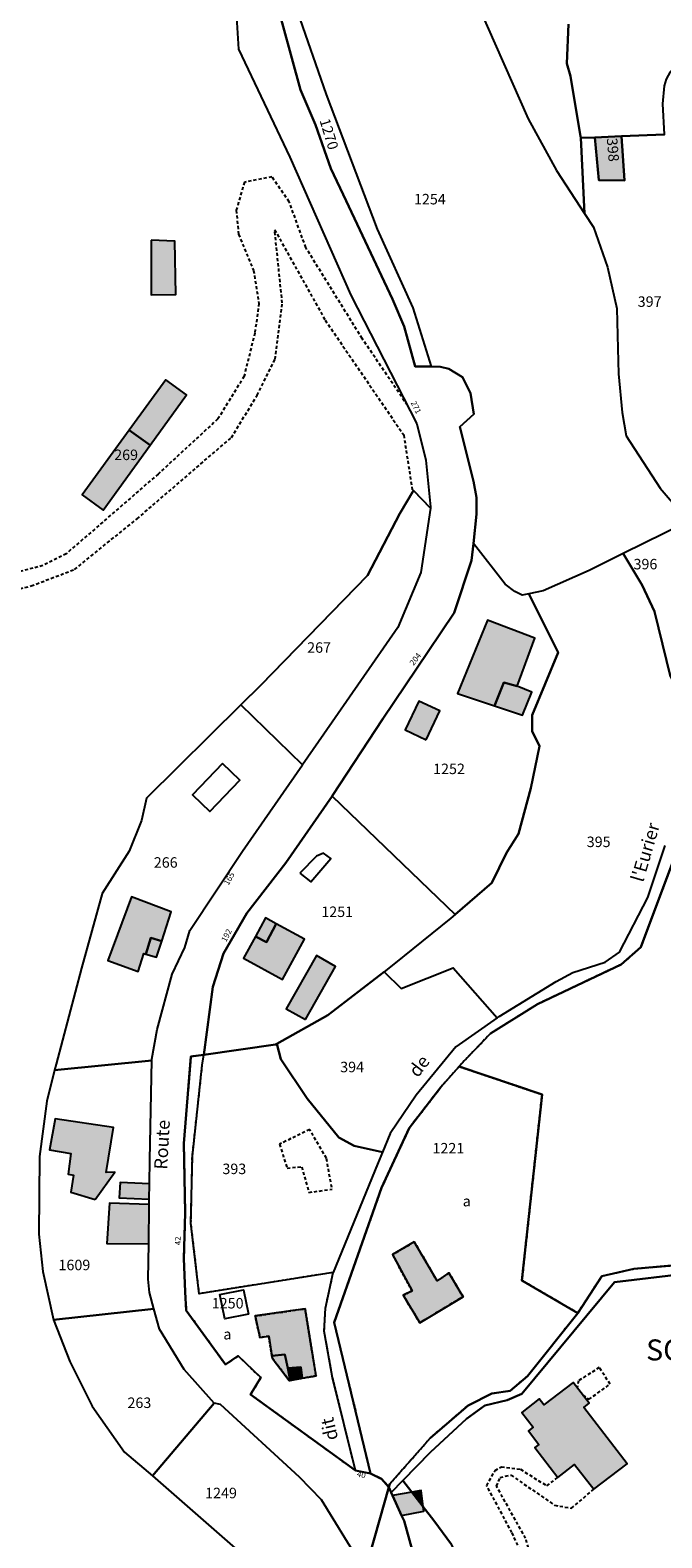
# Model space of a CAD drawing. Units: metres. Extents: x 1038205 to 1042219, y 6305895 to 6310317.
# Drawn here: x 1040516 to 1040637, y 6309243 to 6309531 of the extents above; entities that cross this region are included whole.
import ezdxf
from ezdxf.enums import TextEntityAlignment as Align

# ---------------------------------------------------------------- set-up
doc = ezdxf.new("R2010")
doc.units = ezdxf.units.M
doc.linetypes.add('TOPO1', pattern=[1, 0.6, -0.4])
doc.linetypes.add('TOPO4', pattern=[0.8, 0.5, -0.3])
for name, color, linetype in [('ig_cad_bati_dur', 152, 'CONTINUOUS'), ('ig_cad_bati_dur_hach', 24, 'CONTINUOUS'), ('ig_cad_bati_leger', 215, 'CONTINUOUS'), ('ig_cad_bati_leger_hach', 243, 'CONTINUOUS'), ('ig_cad_detail_lineaire', 252, 'TOPO1'), ('ig_cad_hydro', 140, 'CONTINUOUS'), ('ig_cad_lieudit', 7, 'ByLayer'), ('ig_cad_lieudit_texte', 210, 'CONTINUOUS'), ('ig_cad_nom_voie', 8, 'CONTINUOUS'), ('ig_cad_numero_voie', 40, 'CONTINUOUS'), ('ig_cad_parcel', 3, 'CONTINUOUS'), ('ig_cad_parcel_num', 3, 'CONTINUOUS'), ('ig_cad_piscine_etang_bassin', 4, 'CONTINUOUS'), ('ig_cad_sfisc', 2, 'TOPO4'), ('ig_cad_sfisc_texte', 2, 'CONTINUOUS')]:
    doc.layers.add(name, color=color, linetype=linetype)
doc.styles.add('Times New Roman', font='times.ttf')

msp = doc.modelspace()

# ---------------------------------------------------------------- hatches: boundary and pattern name
at = {"layer": 'ig_cad_bati_dur_hach'}
for points in [[(1040624.07, 6309510.12), (1040624.84, 6309501.95), (1040629.7, 6309501.92), (1040629.15, 6309510.33)], [(1040539.44, 6309490.55), (1040539.44, 6309480.09), (1040544.19, 6309480.15), (1040543.98, 6309490.35)], [(1040539.28, 6309451.45), (1040535.28, 6309454.32), (1040526.28, 6309441.98), (1040530.3, 6309439.04)], [(1040609.25, 6309405.49), (1040612.64, 6309414.67), (1040603.61, 6309418.1), (1040597.84, 6309404.15), (1040604.89, 6309401.78), (1040606.68, 6309406.21)], [(1040541.47, 6309356.92), (1040543.24, 6309362.5), (1040535.69, 6309365.35), (1040531.19, 6309353.21), (1040536.97, 6309351.16), (1040538.07, 6309354.53), (1040538.45, 6309354.44), (1040539.38, 6309357.55)], [(1040563.32, 6309360.21), (1040561.42, 6309356.73), (1040559.35, 6309357.81), (1040557.08, 6309353.64), (1040564.5, 6309349.6), (1040568.69, 6309357.29)], [(1040568.87, 6309341.95), (1040574.62, 6309352.1), (1040570.96, 6309354.17), (1040565.2, 6309344.02)], [(1040528.8, 6309307.67), (1040532.52, 6309312.88), (1040530.87, 6309312.82), (1040532.25, 6309321.42), (1040521.15, 6309323.07), (1040520.05, 6309317.12), (1040524.15, 6309316.43), (1040523.66, 6309312.47), (1040524.65, 6309312.33), (1040524.11, 6309309.09)], [(1040539.07, 6309306.69), (1040531.5, 6309306.99), (1040531, 6309299.26), (1040538.99, 6309299.21)], [(1040589.62, 6309299.6), (1040585.5, 6309297.17), (1040589.22, 6309290.25), (1040587.51, 6309289.41), (1040590.68, 6309284.18), (1040598.92, 6309289.13), (1040596.24, 6309293.66), (1040593.98, 6309292.17)], [(1040562.49, 6309277.85), (1040564.97, 6309278.12), (1040565.51, 6309275.53), (1040567.97, 6309275.72), (1040568.25, 6309273.59), (1040570.89, 6309274.05), (1040568.82, 6309286.84), (1040559.29, 6309285.46), (1040560.19, 6309281.36), (1040561.87, 6309281.62)], [(1040562.49, 6309277.85), (1040562.58, 6309277.35), (1040565.8, 6309273.15), (1040565.98, 6309273.19), (1040565.51, 6309275.53), (1040564.97, 6309278.12)], [(1040565.98, 6309273.19), (1040568.25, 6309273.59), (1040567.97, 6309275.72), (1040565.51, 6309275.53)], [(1040623.86, 6309252.42), (1040630.2, 6309257.31), (1040621.93, 6309268.04), (1040622.95, 6309268.84), (1040619.9, 6309272.78), (1040614.36, 6309268.5), (1040613.46, 6309269.66), (1040610.11, 6309267.07), (1040612.28, 6309264.27), (1040611.38, 6309263.56), (1040613.38, 6309260.96), (1040612.59, 6309260.37), (1040616.98, 6309254.7), (1040620.18, 6309257.18)], [(1040585.45, 6309251.25), (1040586.08, 6309249.84), (1040587.22, 6309247.43), (1040591.45, 6309248.23), (1040591.34, 6309249.06), (1040589.17, 6309251.89)], [(1040589.17, 6309251.89), (1040591.34, 6309249.06), (1040590.95, 6309252.2)]]:
    msp.add_hatch(color=256, dxfattribs=at).paths.add_polyline_path(points)
at = {"layer": 'ig_cad_bati_leger_hach'}
for points in [[(1040539.28, 6309451.45), (1040546.22, 6309461.05), (1040542.28, 6309463.91), (1040535.28, 6309454.32)], [(1040609.25, 6309405.49), (1040606.68, 6309406.21), (1040604.89, 6309401.78), (1040610.27, 6309399.97), (1040612.01, 6309404.39)], [(1040591.88, 6309395.32), (1040594.49, 6309400.8), (1040590.5, 6309402.69), (1040587.91, 6309397.21)], [(1040563.32, 6309360.21), (1040561.27, 6309361.33), (1040559.35, 6309357.81), (1040561.42, 6309356.73)], [(1040541.47, 6309356.92), (1040539.38, 6309357.55), (1040538.45, 6309354.44), (1040540.49, 6309353.89)], [(1040539.12, 6309310.66), (1040533.57, 6309310.88), (1040533.36, 6309307.98), (1040539.09, 6309307.74)]]:
    msp.add_hatch(color=256, dxfattribs=at).paths.add_polyline_path(points)

# ---------------------------------------------------------------- linework, layer by layer
at = {"layer": 'ig_cad_bati_dur'}
for points in [[(1040624.07, 6309510.12), (1040624.84, 6309501.95), (1040629.7, 6309501.92), (1040629.15, 6309510.33)], [(1040539.44, 6309490.55), (1040539.44, 6309480.09), (1040544.19, 6309480.15), (1040543.98, 6309490.35)], [(1040539.28, 6309451.45), (1040535.28, 6309454.32), (1040526.28, 6309441.98), (1040530.3, 6309439.04)], [(1040609.25, 6309405.49), (1040612.64, 6309414.67), (1040603.61, 6309418.1), (1040597.84, 6309404.15), (1040604.89, 6309401.78), (1040606.68, 6309406.21)], [(1040541.47, 6309356.92), (1040543.24, 6309362.5), (1040535.69, 6309365.35), (1040531.19, 6309353.21), (1040536.97, 6309351.16), (1040538.07, 6309354.53), (1040538.45, 6309354.44), (1040539.38, 6309357.55)], [(1040563.32, 6309360.21), (1040561.42, 6309356.73), (1040559.35, 6309357.81), (1040557.08, 6309353.64), (1040564.5, 6309349.6), (1040568.69, 6309357.29)], [(1040568.87, 6309341.95), (1040574.62, 6309352.1), (1040570.96, 6309354.17), (1040565.2, 6309344.02)], [(1040528.8, 6309307.67), (1040532.52, 6309312.88), (1040530.87, 6309312.82), (1040532.25, 6309321.42), (1040521.15, 6309323.07), (1040520.05, 6309317.12), (1040524.15, 6309316.43), (1040523.66, 6309312.47), (1040524.65, 6309312.33), (1040524.11, 6309309.09)], [(1040539.07, 6309306.69), (1040531.5, 6309306.99), (1040531, 6309299.26), (1040538.99, 6309299.21)], [(1040589.62, 6309299.6), (1040585.5, 6309297.17), (1040589.22, 6309290.25), (1040587.51, 6309289.41), (1040590.68, 6309284.18), (1040598.92, 6309289.13), (1040596.24, 6309293.66), (1040593.98, 6309292.17)], [(1040562.49, 6309277.85), (1040564.97, 6309278.12), (1040565.51, 6309275.53), (1040567.97, 6309275.72), (1040568.25, 6309273.59), (1040570.89, 6309274.05), (1040568.82, 6309286.84), (1040559.29, 6309285.46), (1040560.19, 6309281.36), (1040561.87, 6309281.62)], [(1040562.49, 6309277.85), (1040562.58, 6309277.35), (1040565.8, 6309273.15), (1040565.98, 6309273.19), (1040565.51, 6309275.53), (1040564.97, 6309278.12)], [(1040565.98, 6309273.19), (1040568.25, 6309273.59), (1040567.97, 6309275.72), (1040565.51, 6309275.53)], [(1040623.86, 6309252.42), (1040630.2, 6309257.31), (1040621.93, 6309268.04), (1040622.95, 6309268.84), (1040619.9, 6309272.78), (1040614.36, 6309268.5), (1040613.46, 6309269.66), (1040610.11, 6309267.07), (1040612.28, 6309264.27), (1040611.38, 6309263.56), (1040613.38, 6309260.96), (1040612.59, 6309260.37), (1040616.98, 6309254.7), (1040620.18, 6309257.18)], [(1040585.45, 6309251.25), (1040586.08, 6309249.84), (1040587.22, 6309247.43), (1040591.45, 6309248.23), (1040591.34, 6309249.06), (1040589.17, 6309251.89)], [(1040589.17, 6309251.89), (1040591.34, 6309249.06), (1040590.95, 6309252.2)]]:
    msp.add_lwpolyline(points, close=True, dxfattribs=at)
at = {"layer": 'ig_cad_bati_leger'}
for points in [[(1040539.28, 6309451.45), (1040546.22, 6309461.05), (1040542.28, 6309463.91), (1040535.28, 6309454.32)], [(1040609.25, 6309405.49), (1040606.68, 6309406.21), (1040604.89, 6309401.78), (1040610.27, 6309399.97), (1040612.01, 6309404.39)], [(1040591.88, 6309395.32), (1040594.49, 6309400.8), (1040590.5, 6309402.69), (1040587.91, 6309397.21)], [(1040563.32, 6309360.21), (1040561.27, 6309361.33), (1040559.35, 6309357.81), (1040561.42, 6309356.73)], [(1040541.47, 6309356.92), (1040539.38, 6309357.55), (1040538.45, 6309354.44), (1040540.49, 6309353.89)], [(1040539.12, 6309310.66), (1040533.57, 6309310.88), (1040533.36, 6309307.98), (1040539.09, 6309307.74)]]:
    msp.add_lwpolyline(points, close=True, dxfattribs=at)
at = {"layer": 'ig_cad_detail_lineaire'}
for points in [[(1040588.31, 6309459.05), (1040579.69, 6309471.79), (1040568.94, 6309489.13), (1040565.78, 6309497.87), (1040562.45, 6309502.62), (1040557.24, 6309501.59), (1040555.68, 6309496.24), (1040556.11, 6309491.65), (1040558.99, 6309484.76), (1040560.01, 6309478.48), (1040559.22, 6309472.84), (1040557.17, 6309464.59), (1040552.17, 6309456.45), (1040540.79, 6309445.96), (1040523.27, 6309430.77), (1040518.83, 6309428.51), (1040504.44, 6309424.77), (1040490.19, 6309419.8), (1040486.38, 6309421.67), (1040476.96, 6309431.66), (1040472.24, 6309434.75), (1040466.58, 6309435.84), (1040462.6, 6309434.65), (1040460.7, 6309428.77)], [(1040485.73, 6309415.4), (1040494.91, 6309417.18), (1040506.64, 6309422.23), (1040516.6, 6309424.63), (1040524.86, 6309427.79), (1040536.76, 6309437.42), (1040554.75, 6309452.91), (1040559.68, 6309460.98), (1040563.09, 6309467.84), (1040564.45, 6309478.58), (1040563, 6309492.53), (1040572.64, 6309475.28), (1040587.61, 6309453.41), (1040589.3, 6309442.56)], [(1040573.89, 6309309.96), (1040572.87, 6309315.53), (1040569.68, 6309321.03), (1040563.92, 6309318.2)], [(1040563.92, 6309318.2), (1040565.38, 6309313.67), (1040568.16, 6309313.91), (1040569.53, 6309309.02), (1040573.97, 6309309.61)], [(1040621.76, 6309270.39), (1040622.95, 6309269.58), (1040626.98, 6309272.49), (1040624.9, 6309275.62), (1040620.94, 6309273.13), (1040620.71, 6309271.74)], [(1040616.72, 6309193.9), (1040613.58, 6309202.72), (1040611.87, 6309208.46), (1040611.77, 6309213.82), (1040611.82, 6309230.31), (1040611.08, 6309238.14), (1040608.25, 6309244.16), (1040603.43, 6309253.14), (1040605.02, 6309256.01), (1040606.23, 6309256.7), (1040609.89, 6309256.24), (1040614.91, 6309253.08), (1040616.98, 6309254.7)], [(1040615.69, 6309191.82), (1040617.63, 6309195.73), (1040614.28, 6309204.89), (1040613.28, 6309210.37), (1040613.56, 6309218.64), (1040613.05, 6309235.52), (1040610.86, 6309243.08), (1040605.3, 6309253.01), (1040606.01, 6309254.68), (1040608.08, 6309255.14), (1040616.38, 6309249.39), (1040619.6, 6309248.83), (1040623.86, 6309252.42)]]:
    msp.add_lwpolyline(points, dxfattribs=at)
at = {"layer": 'ig_cad_hydro'}
msp.add_lwpolyline([(1040654.57, 6309296.46), (1040631.47, 6309294.44), (1040625.4, 6309293.08), (1040620.81, 6309286.03), (1040611.19, 6309273.97), (1040607.94, 6309271.21), (1040604.4, 6309270.71), (1040599.89, 6309268.42), (1040592.65, 6309262.18), (1040584.96, 6309253.46), (1040584.78, 6309252.84), (1040584.77, 6309252.8), (1040585.21, 6309251.81), (1040587.46, 6309254.13), (1040592.69, 6309259.49), (1040599.59, 6309265.86), (1040603.1, 6309268.42), (1040607.34, 6309269.39), (1040610.13, 6309270.62), (1040620.02, 6309282.59), (1040627.8, 6309291.92), (1040641.75, 6309293.55)], dxfattribs=at)
at = {"layer": 'ig_cad_lieudit'}
for points in [[(1040562.81, 6309538.06), (1040567.91, 6309519.17), (1040570.77, 6309512.54), (1040573.7, 6309504.22), (1040576.63, 6309498.06), (1040585.49, 6309479.28), (1040587.7, 6309474.11), (1040589.77, 6309466.44), (1040592.88, 6309466.43), (1040594.65, 6309466.41), (1040596.24, 6309466.01), (1040598.79, 6309464.41), (1040600.37, 6309461.36), (1040600.99, 6309457.34), (1040598.29, 6309454.97), (1040600.91, 6309444.6), (1040601.5, 6309441.5), (1040601.47, 6309438.33), (1040600.89, 6309432.71), (1040600.56, 6309429.49), (1040597.22, 6309419.49), (1040592.28, 6309412.12), (1040583.63, 6309399.3), (1040574.04, 6309384.65), (1040573.98, 6309384.56), (1040565.13, 6309371.82), (1040557.69, 6309362.25), (1040554.63, 6309356.98), (1040553.22, 6309354.54), (1040551.21, 6309348.22), (1040549.48, 6309335.26), (1040547.04, 6309334.91), (1040545.69, 6309318.36), (1040545.94, 6309305.1), (1040545.69, 6309296.39), (1040545.92, 6309290.04), (1040546.16, 6309286.53), (1040553.62, 6309276.21), (1040556.07, 6309277.84), (1040560.34, 6309273.72), (1040558.41, 6309270.5), (1040578.39, 6309256), (1040581.28, 6309255.46), (1040574.32, 6309284.23), (1040583.38, 6309309.92), (1040588.66, 6309321.28), (1040594.7, 6309329.11), (1040598.18, 6309333.02), (1040599.16, 6309334.1), (1040604.14, 6309339.29), (1040613.14, 6309344.91), (1040621.81, 6309349.02), (1040629.1, 6309352.48), (1040632.8, 6309355.75), (1040640.71, 6309376.82)], [(1040580.25, 6309236.88), (1040584.77, 6309252.8), (1040584.78, 6309252.84), (1040583.37, 6309254.4), (1040581.28, 6309255.46), (1040578.39, 6309256), (1040558.41, 6309270.5), (1040560.34, 6309273.72), (1040556.07, 6309277.84), (1040553.62, 6309276.21), (1040546.16, 6309286.53), (1040545.92, 6309290.04), (1040545.69, 6309296.39), (1040545.94, 6309305.1), (1040545.69, 6309318.36), (1040547.04, 6309334.91), (1040549.48, 6309335.26), (1040551.21, 6309348.22), (1040553.22, 6309354.54), (1040554.63, 6309356.98), (1040557.69, 6309362.25), (1040565.13, 6309371.82), (1040573.98, 6309384.56), (1040574.04, 6309384.65), (1040583.63, 6309399.3), (1040592.28, 6309412.12), (1040597.22, 6309419.49), (1040600.56, 6309429.49), (1040600.89, 6309432.71), (1040601.47, 6309438.33), (1040601.5, 6309441.5), (1040600.91, 6309444.6), (1040598.29, 6309454.97), (1040600.99, 6309457.34), (1040600.37, 6309461.36), (1040598.79, 6309464.41), (1040596.24, 6309466.01), (1040594.65, 6309466.41), (1040592.88, 6309466.43), (1040589.77, 6309466.44), (1040587.7, 6309474.11), (1040585.49, 6309479.28), (1040576.63, 6309498.06), (1040573.7, 6309504.22), (1040570.77, 6309512.54), (1040567.91, 6309519.17), (1040562.81, 6309538.06)], [(1040640.71, 6309376.82), (1040632.8, 6309355.75), (1040629.1, 6309352.48), (1040621.81, 6309349.02), (1040613.14, 6309344.91), (1040604.14, 6309339.29), (1040599.16, 6309334.1), (1040598.18, 6309333.02), (1040594.7, 6309329.11), (1040588.66, 6309321.28), (1040583.38, 6309309.92), (1040574.32, 6309284.23), (1040581.28, 6309255.46), (1040583.37, 6309254.4), (1040584.78, 6309252.84), (1040584.96, 6309253.46), (1040592.65, 6309262.18), (1040599.89, 6309268.42), (1040604.4, 6309270.71), (1040607.94, 6309271.21), (1040611.19, 6309273.97), (1040620.81, 6309286.03), (1040625.4, 6309293.08), (1040631.47, 6309294.44), (1040654.57, 6309296.46)], [(1040654.57, 6309296.46), (1040631.47, 6309294.44), (1040625.4, 6309293.08), (1040620.81, 6309286.03), (1040611.19, 6309273.97), (1040607.94, 6309271.21), (1040604.4, 6309270.71), (1040599.89, 6309268.42), (1040592.65, 6309262.18), (1040584.96, 6309253.46), (1040584.78, 6309252.84), (1040584.77, 6309252.8), (1040585.21, 6309251.81), (1040585.45, 6309251.25), (1040586.08, 6309249.84), (1040587.22, 6309247.43), (1040587.71, 6309246.4), (1040589.75, 6309239.02)], [(1040589.75, 6309239.02), (1040587.71, 6309246.4), (1040587.22, 6309247.43), (1040586.08, 6309249.84), (1040585.45, 6309251.25), (1040585.21, 6309251.81), (1040584.77, 6309252.8), (1040580.25, 6309236.88)]]:
    msp.add_lwpolyline(points, dxfattribs=at)
at = {"layer": 'ig_cad_parcel'}
for points in [[(1040555.08, 6309543.28), (1040556.11, 6309526.92), (1040565.88, 6309506.34), (1040577.53, 6309480.07), (1040590.12, 6309455.52), (1040591.86, 6309448.59), (1040592.74, 6309439.73), (1040592.7, 6309439.48), (1040589.46, 6309442.83), (1040586.86, 6309438.41), (1040580.72, 6309426.63), (1040560.35, 6309405.72), (1040556.54, 6309401.94), (1040538.59, 6309384.15), (1040537.64, 6309379.91), (1040535.24, 6309374.05), (1040530.1, 6309365.97), (1040526.19, 6309351.75), (1040521.33, 6309333.49), (1040521.04, 6309332.29), (1040519.58, 6309326.43), (1040518.19, 6309315.87), (1040518.05, 6309301.09), (1040518.79, 6309293.95), (1040520.86, 6309284.71), (1040523.97, 6309276.77), (1040528.21, 6309268.24), (1040534.36, 6309259.49), (1040539.68, 6309254.97), (1040562.06, 6309235.44)], [(1040598.87, 6309541.89), (1040611.37, 6309513.69), (1040616.72, 6309503.83), (1040622.11, 6309495.6), (1040621.36, 6309510.03), (1040621.34, 6309510.31), (1040619.44, 6309521.77), (1040618.72, 6309524.23), (1040619.04, 6309531.69)], [(1040598.87, 6309541.89), (1040611.37, 6309513.69), (1040616.72, 6309503.83), (1040622.11, 6309495.6), (1040623.79, 6309493.03), (1040626.44, 6309485.42), (1040628.25, 6309477.5), (1040628.47, 6309469.9), (1040628.57, 6309465.03), (1040629.26, 6309457.68), (1040630.01, 6309453.21), (1040636.49, 6309443.26), (1040640.76, 6309438.31)], [(1040641.19, 6309436.62), (1040629.48, 6309430.82), (1040622.98, 6309427.58), (1040614.19, 6309423.68), (1040611.44, 6309423.09), (1040610.22, 6309422.84), (1040608.78, 6309423.59), (1040606.94, 6309424.98), (1040600.89, 6309432.71), (1040601.47, 6309438.33), (1040601.5, 6309441.5), (1040600.91, 6309444.6), (1040598.29, 6309454.97), (1040600.99, 6309457.34), (1040600.37, 6309461.36), (1040598.79, 6309464.41), (1040596.24, 6309466.01), (1040594.65, 6309466.41), (1040592.88, 6309466.43), (1040589.44, 6309477.61), (1040582.61, 6309492.62), (1040572.86, 6309518.3), (1040567.35, 6309534.17)], [(1040619.04, 6309531.69), (1040618.72, 6309524.23), (1040619.44, 6309521.77), (1040621.34, 6309510.31), (1040621.36, 6309510.03), (1040624.07, 6309510.12), (1040629.15, 6309510.33), (1040637.31, 6309510.66), (1040637.02, 6309516.52), (1040637.32, 6309519.94), (1040637.74, 6309521.22), (1040638.48, 6309522.62), (1040642.11, 6309527.07), (1040642.07, 6309527.12), (1040641.79, 6309527.52), (1040641.71, 6309529.03), (1040642.39, 6309531.27)], [(1040637.31, 6309510.66), (1040629.15, 6309510.33), (1040629.7, 6309501.92), (1040624.84, 6309501.95), (1040624.07, 6309510.12), (1040621.36, 6309510.03), (1040622.11, 6309495.6), (1040623.79, 6309493.03), (1040626.44, 6309485.42), (1040628.25, 6309477.5), (1040628.47, 6309469.9), (1040628.57, 6309465.03), (1040629.26, 6309457.68), (1040630.01, 6309453.21), (1040636.49, 6309443.26), (1040640.76, 6309438.31)], [(1040638.45, 6309407.3), (1040635.43, 6309419.73), (1040633.08, 6309424.76), (1040629.48, 6309430.82), (1040622.98, 6309427.58), (1040614.19, 6309423.68), (1040611.44, 6309423.09), (1040617.04, 6309411.91), (1040612.08, 6309400), (1040612.13, 6309396.96), (1040613.5, 6309394.11), (1040611.88, 6309386.07), (1040609.52, 6309377.39), (1040607.18, 6309373.76), (1040604.44, 6309368.02), (1040597.44, 6309362), (1040596.61, 6309361.28), (1040585.74, 6309352.5), (1040583.86, 6309351.05), (1040587.11, 6309347.87), (1040597.04, 6309351.84), (1040605.43, 6309342.31), (1040605.81, 6309342.58), (1040616.68, 6309349.25), (1040619.85, 6309350.94), (1040626.01, 6309352.89), (1040628.78, 6309354.79), (1040634.19, 6309365.25), (1040637.49, 6309375.14)], [(1040654.57, 6309296.46), (1040631.47, 6309294.44), (1040625.4, 6309293.08), (1040620.81, 6309286.03), (1040610.15, 6309292.24), (1040613.99, 6309327.67), (1040598.18, 6309333.02), (1040599.16, 6309334.1), (1040604.14, 6309339.29), (1040613.14, 6309344.91), (1040621.81, 6309349.02), (1040629.1, 6309352.48), (1040632.8, 6309355.75), (1040640.71, 6309376.82)], [(1040641.75, 6309293.55), (1040627.8, 6309291.92), (1040620.02, 6309282.59), (1040610.13, 6309270.62), (1040607.34, 6309269.39), (1040603.1, 6309268.42), (1040599.59, 6309265.86), (1040592.69, 6309259.49), (1040587.46, 6309254.13), (1040589.17, 6309251.89), (1040591.34, 6309249.06), (1040593.34, 6309246.46), (1040596.73, 6309241.9)]]:
    msp.add_lwpolyline(points, dxfattribs=at)
for points in [[(1040592.88, 6309466.43), (1040589.44, 6309477.61), (1040582.61, 6309492.62), (1040572.86, 6309518.3), (1040567.35, 6309534.17), (1040565.68, 6309541.58), (1040564.41, 6309539.24), (1040562.81, 6309538.06), (1040567.91, 6309519.17), (1040570.77, 6309512.54), (1040573.7, 6309504.22), (1040576.63, 6309498.06), (1040585.49, 6309479.28), (1040587.7, 6309474.11), (1040589.77, 6309466.44)], [(1040624.07, 6309510.12), (1040624.84, 6309501.95), (1040629.7, 6309501.92), (1040629.15, 6309510.33)], [(1040526.28, 6309441.98), (1040530.3, 6309439.04), (1040539.28, 6309451.45), (1040546.22, 6309461.05), (1040542.28, 6309463.91), (1040535.28, 6309454.32)], [(1040535.28, 6309454.32), (1040526.28, 6309441.98), (1040530.3, 6309439.04), (1040539.28, 6309451.45), (1040546.22, 6309461.05), (1040542.28, 6309463.91)], [(1040592.7, 6309439.48), (1040590.88, 6309427.21), (1040586.46, 6309416.68), (1040572.35, 6309396.37), (1040568.29, 6309390.52), (1040556.54, 6309401.94), (1040560.35, 6309405.72), (1040580.72, 6309426.63), (1040586.86, 6309438.41), (1040589.46, 6309442.83)], [(1040641.19, 6309436.62), (1040629.48, 6309430.82), (1040633.08, 6309424.76), (1040635.43, 6309419.73), (1040638.45, 6309407.3), (1040640.16, 6309404.38), (1040641.53, 6309402.86), (1040647.33, 6309400.32), (1040647.48, 6309405.1), (1040647.11, 6309410.15), (1040644.99, 6309419.68)], [(1040611.44, 6309423.09), (1040610.22, 6309422.84), (1040608.78, 6309423.59), (1040606.94, 6309424.98), (1040600.89, 6309432.71), (1040600.56, 6309429.49), (1040597.22, 6309419.49), (1040592.28, 6309412.12), (1040583.63, 6309399.3), (1040574.04, 6309384.65), (1040573.98, 6309384.56), (1040597.44, 6309362), (1040604.44, 6309368.02), (1040607.18, 6309373.76), (1040609.52, 6309377.39), (1040611.88, 6309386.07), (1040613.5, 6309394.11), (1040612.13, 6309396.96), (1040612.08, 6309400), (1040617.04, 6309411.91)], [(1040556.54, 6309401.94), (1040538.59, 6309384.15), (1040537.64, 6309379.91), (1040535.24, 6309374.05), (1040530.1, 6309365.97), (1040526.19, 6309351.75), (1040521.33, 6309333.49), (1040521.04, 6309332.29), (1040539.61, 6309334.18), (1040539.61, 6309334.41), (1040540.63, 6309340.08), (1040543.47, 6309350.64), (1040545.87, 6309355.69), (1040546.81, 6309358.92), (1040556.86, 6309374.09), (1040568.29, 6309390.52)], [(1040583.86, 6309351.05), (1040573.15, 6309342.81), (1040563.44, 6309337.34), (1040563.16, 6309337.19), (1040549.48, 6309335.26), (1040551.21, 6309348.22), (1040553.22, 6309354.54), (1040554.63, 6309356.98), (1040557.69, 6309362.25), (1040565.13, 6309371.82), (1040573.98, 6309384.56), (1040597.44, 6309362), (1040596.61, 6309361.28), (1040585.74, 6309352.5)], [(1040605.43, 6309342.31), (1040597.54, 6309336.75), (1040589.96, 6309327.56), (1040585.04, 6309320.27), (1040583.56, 6309316.66), (1040578.15, 6309317.88), (1040575.26, 6309319.5), (1040569.22, 6309326.92), (1040564.18, 6309334.42), (1040563.44, 6309337.34), (1040573.15, 6309342.81), (1040583.86, 6309351.05), (1040587.11, 6309347.87), (1040597.04, 6309351.84)], [(1040583.56, 6309316.66), (1040582.62, 6309314.4), (1040574.19, 6309293.78), (1040548.62, 6309289.7), (1040547.05, 6309303.18), (1040547.31, 6309315.92), (1040549.2, 6309333.25), (1040549.48, 6309335.26), (1040563.16, 6309337.19), (1040563.44, 6309337.34), (1040564.18, 6309334.42), (1040569.22, 6309326.92), (1040575.26, 6309319.5), (1040578.15, 6309317.88)], [(1040521.04, 6309332.29), (1040519.58, 6309326.43), (1040518.19, 6309315.87), (1040518.05, 6309301.09), (1040518.79, 6309293.95), (1040520.86, 6309284.71), (1040539.99, 6309286.85), (1040539.15, 6309289.95), (1040538.9, 6309292.46), (1040538.99, 6309299.21), (1040539.07, 6309306.69), (1040539.09, 6309307.74), (1040539.12, 6309310.66), (1040539.18, 6309315.21), (1040539.61, 6309334.18)], [(1040549.48, 6309335.26), (1040547.04, 6309334.91), (1040545.69, 6309318.36), (1040545.94, 6309305.1), (1040545.69, 6309296.39), (1040545.92, 6309290.04), (1040546.16, 6309286.53), (1040553.62, 6309276.21), (1040556.07, 6309277.84), (1040560.34, 6309273.72), (1040558.41, 6309270.5), (1040578.39, 6309256), (1040574.06, 6309273.65), (1040572.46, 6309282.59), (1040572.69, 6309286.95), (1040574.19, 6309293.78), (1040548.62, 6309289.7), (1040547.05, 6309303.18), (1040547.31, 6309315.92), (1040549.2, 6309333.25)], [(1040620.81, 6309286.03), (1040611.19, 6309273.97), (1040607.94, 6309271.21), (1040604.4, 6309270.71), (1040599.89, 6309268.42), (1040592.65, 6309262.18), (1040584.96, 6309253.46), (1040584.78, 6309252.84), (1040583.37, 6309254.4), (1040581.28, 6309255.46), (1040574.32, 6309284.23), (1040583.38, 6309309.92), (1040588.66, 6309321.28), (1040594.7, 6309329.11), (1040598.18, 6309333.02), (1040613.99, 6309327.67), (1040610.15, 6309292.24)], [(1040520.86, 6309284.71), (1040523.97, 6309276.77), (1040528.21, 6309268.24), (1040534.36, 6309259.49), (1040539.68, 6309254.97), (1040551.5, 6309268.82), (1040545.72, 6309275.26), (1040541.03, 6309282.94), (1040539.99, 6309286.85)], [(1040539.68, 6309254.97), (1040562.06, 6309235.44), (1040567.36, 6309237.19), (1040572.65, 6309237.88), (1040576.07, 6309237.21), (1040579.14, 6309238.71), (1040571.93, 6309250.42), (1040567.74, 6309254.75), (1040552.7, 6309268.62), (1040551.5, 6309268.82)], [(1040587.46, 6309254.13), (1040585.21, 6309251.81), (1040585.45, 6309251.25), (1040586.08, 6309249.84), (1040587.22, 6309247.43), (1040587.71, 6309246.4), (1040589.75, 6309239.02), (1040591.26, 6309233.02), (1040601.03, 6309215.38), (1040604.74, 6309211.04), (1040606.29, 6309209.63), (1040602.41, 6309229.14), (1040602.35, 6309229.42), (1040601.12, 6309232.68), (1040600.21, 6309235.12), (1040596.73, 6309241.9), (1040593.34, 6309246.46), (1040591.34, 6309249.06), (1040589.17, 6309251.89)]]:
    msp.add_lwpolyline(points, close=True, dxfattribs=at)
at = {"layer": 'ig_cad_piscine_etang_bassin'}
for points in [[(1040553.06, 6309390.77), (1040547.34, 6309384.78), (1040550.67, 6309381.62), (1040556.38, 6309387.6)], [(1040567.78, 6309369.88), (1040569.89, 6309368.19), (1040573.7, 6309372.69), (1040572.33, 6309373.68), (1040571, 6309373.1)], [(1040558, 6309285.83), (1040553.48, 6309284.93), (1040552.56, 6309289.56), (1040557.08, 6309290.46)]]:
    msp.add_lwpolyline(points, close=True, dxfattribs=at)
at = {"layer": 'ig_cad_sfisc'}
msp.add_lwpolyline([(1040640.71, 6309376.82), (1040632.8, 6309355.75), (1040629.1, 6309352.48), (1040621.81, 6309349.02), (1040613.14, 6309344.91), (1040604.14, 6309339.29), (1040599.16, 6309334.1), (1040598.18, 6309333.02), (1040613.99, 6309327.67), (1040610.15, 6309292.24), (1040620.81, 6309286.03), (1040625.4, 6309293.08), (1040631.47, 6309294.44), (1040654.57, 6309296.46)], dxfattribs=at)
for points in [[(1040549.48, 6309335.26), (1040547.04, 6309334.91), (1040545.69, 6309318.36), (1040545.94, 6309305.1), (1040545.69, 6309296.39), (1040545.92, 6309290.04), (1040546.16, 6309286.53), (1040553.62, 6309276.21), (1040556.07, 6309277.84), (1040560.34, 6309273.72), (1040558.41, 6309270.5), (1040578.39, 6309256), (1040574.06, 6309273.65), (1040572.46, 6309282.59), (1040572.69, 6309286.95), (1040574.19, 6309293.78), (1040548.62, 6309289.7), (1040547.05, 6309303.18), (1040547.31, 6309315.92), (1040549.2, 6309333.25)], [(1040598.18, 6309333.02), (1040594.7, 6309329.11), (1040588.66, 6309321.28), (1040583.38, 6309309.92), (1040574.32, 6309284.23), (1040581.28, 6309255.46), (1040583.37, 6309254.4), (1040584.78, 6309252.84), (1040584.96, 6309253.46), (1040592.65, 6309262.18), (1040599.89, 6309268.42), (1040604.4, 6309270.71), (1040607.94, 6309271.21), (1040611.19, 6309273.97), (1040620.81, 6309286.03), (1040610.15, 6309292.24), (1040613.99, 6309327.67)], [(1040589.62, 6309299.6), (1040585.5, 6309297.17), (1040589.22, 6309290.25), (1040587.51, 6309289.41), (1040590.68, 6309284.18), (1040598.92, 6309289.13), (1040596.24, 6309293.66), (1040593.98, 6309292.17)], [(1040589.62, 6309299.6), (1040593.98, 6309292.17), (1040596.24, 6309293.66), (1040598.92, 6309289.13), (1040590.68, 6309284.18), (1040587.51, 6309289.41), (1040589.22, 6309290.25), (1040585.5, 6309297.17)], [(1040568.25, 6309273.59), (1040570.89, 6309274.05), (1040568.82, 6309286.84), (1040559.29, 6309285.46), (1040560.19, 6309281.36), (1040561.87, 6309281.62), (1040562.49, 6309277.85), (1040562.58, 6309277.35), (1040565.8, 6309273.15), (1040565.98, 6309273.19)], [(1040562.49, 6309277.85), (1040561.87, 6309281.62), (1040560.19, 6309281.36), (1040559.29, 6309285.46), (1040568.82, 6309286.84), (1040570.89, 6309274.05), (1040568.25, 6309273.59), (1040565.98, 6309273.19), (1040565.8, 6309273.15), (1040562.58, 6309277.35)]]:
    msp.add_lwpolyline(points, close=True, dxfattribs=at)

# ---------------------------------------------------------------- texts
at = {"layer": 'ig_cad_lieudit_texte', "style": 'Times New Roman'}
msp.add_text('SOUS-LES-BLAUS', height=4, dxfattribs=at).set_placement((1040633.83, 6309275.74), align=Align.BOTTOM_LEFT)
at = {"layer": 'ig_cad_nom_voie', "style": 'Times New Roman'}
for s, rotation, p in [("l'Eurier", 73.7, (1040634, 6309367.79)), ('de', 52.6, (1040590.92, 6309330.3)), ('Route', 86.8, (1040543.28, 6309313.27)), ('dit', 103.3, (1040575.9, 6309262.25))]:
    msp.add_text(s, height=2.5, rotation=rotation, dxfattribs=at).set_placement(p, align=Align.BOTTOM_LEFT)
at = {"layer": 'ig_cad_numero_voie', "style": 'Times New Roman'}
for s, rotation, p in [('271', 296.5, (1040588.61, 6309459.4)), ('204', 52.3, (1040589.77, 6309409.15)), ('165', 60.7, (1040554.5, 6309367.31)), ('192', 62.3, (1040554.04, 6309356.5)), ('42', 92.5, (1040545.48, 6309298.99)), ('40', 345.9, (1040578.52, 6309254.54))]:
    msp.add_text(s, height=1.1, rotation=rotation, dxfattribs=at).set_placement(p, align=Align.BOTTOM_LEFT)
at = {"layer": 'ig_cad_parcel_num', "style": 'Times New Roman'}
for s, rotation, p in [('1270', 287, (1040570.94, 6309513.19)), ('398', 274.7, (1040625.7, 6309509.9))]:
    msp.add_text(s, height=2, rotation=rotation, dxfattribs=at).set_placement(p, align=Align.BOTTOM_LEFT)
for s, p in [('1254', (1040589.57, 6309496.73)), ('397', (1040632.23, 6309477.2)), ('269', (1040532.41, 6309447.99)), ('396', (1040631.43, 6309427.16)), ('267', (1040569.2, 6309411.26)), ('1252', (1040593.22, 6309388.13)), ('395', (1040622.51, 6309374.22)), ('266', (1040539.96, 6309370.29)), ('1251', (1040571.9, 6309360.89)), ('394', (1040575.5, 6309331.3)), ('1221', (1040593.1, 6309315.82)), ('393', (1040553.04, 6309311.88)), ('1609', (1040521.79, 6309293.56)), ('1250', (1040551.02, 6309286.27)), ('263', (1040534.94, 6309267.3)), ('1249', (1040549.75, 6309250.09))]:
    msp.add_text(s, height=2, dxfattribs=at).set_placement(p, align=Align.BOTTOM_LEFT)
at = {"layer": 'ig_cad_sfisc_texte', "style": 'Times New Roman'}
for p in [(1040598.87, 6309305.73), (1040553.22, 6309280.37)]:
    msp.add_text('a', height=2, dxfattribs=at).set_placement(p, align=Align.BOTTOM_LEFT)

doc.saveas('drawing.dxf')
